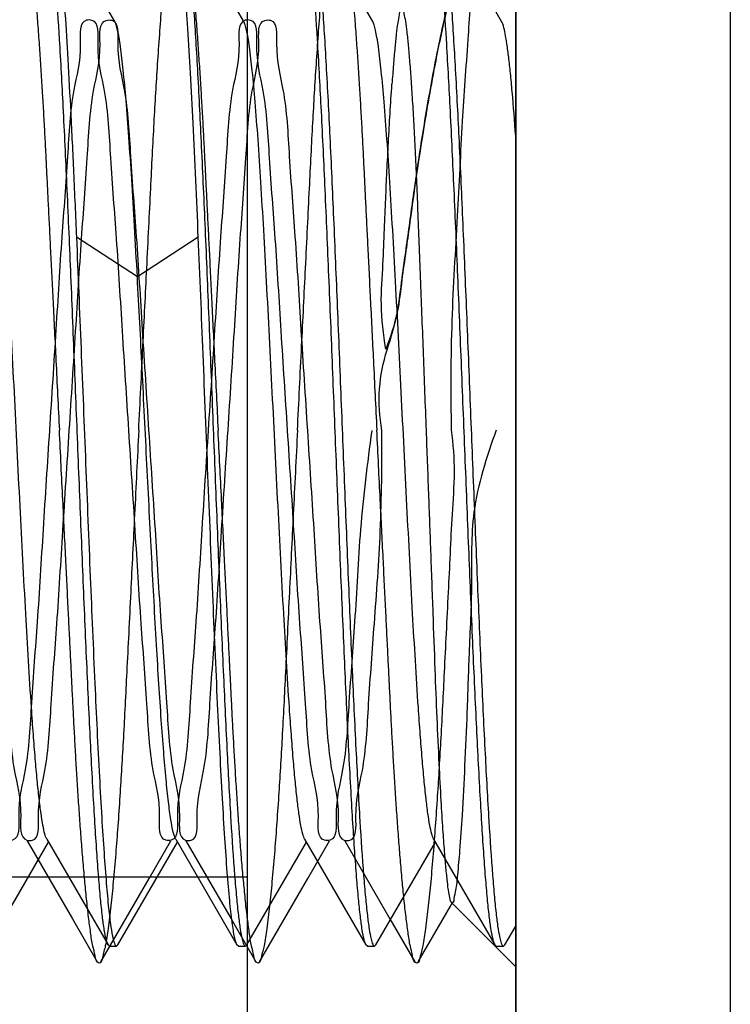
# Model space of a CAD drawing. Units: inches. Extents: x 0 to 221, y 0 to 153.
# Drawn here: x 191 to 191, y 49 to 50 of the extents above; entities that cross this region are included whole.
import ezdxf

# ---------------------------------------------------------------- set-up
doc = ezdxf.new("R2010")
doc.units = ezdxf.units.IN
doc.header["$LTSCALE"] = 1.87
doc.header["$MEASUREMENT"] = 0
doc.layers.get('0').update_dxf_attribs({"linetype": 'CONTINUOUS'})

msp = doc.modelspace()

# ---------------------------------------------------------------- linework, layer by layer
at = {"linetype": 'Continuous'}
for p, q in [((190.8713, 61.62743), (190.8713, 32.01743)), ((190.7673, 50.38688), (190.7673, 48.82388)), ((190.7673, 48.91788), (190.7673, 50.29288)), ((190.6373, 49.10538), (190.6373, 50.10538)), ((190.57299, 49.80349), (190.54329, 49.85479)), ((190.63549, 49.80349), (190.60578, 49.85479)), ((190.69799, 49.8035), (190.66828, 49.8548)), ((190.76049, 49.80349), (190.73078, 49.85479)), ((190.58394, 49.67978), (190.55441, 49.69891)), ((190.61347, 49.69891), (190.58394, 49.67978)), ((190.51203, 49.35597), (190.54088, 49.40579)), ((190.54002, 49.40727), (190.56973, 49.35597)), ((190.57453, 49.35598), (190.60338, 49.40579)), ((190.60252, 49.40728), (190.63222, 49.35598)), ((190.63703, 49.35597), (190.66588, 49.40579)), ((190.66502, 49.40727), (190.69473, 49.35597)), ((190.69954, 49.35598), (190.72838, 49.40579)), ((190.72752, 49.40728), (190.75723, 49.35598)), ((190.6373, 49.38888), (190.3633, 49.38888)), ((190.7201, 49.34783), (190.73684, 49.37672)), ((190.73621, 49.37648), (190.7673, 49.34538)), ((190.76203, 49.35597), (190.7673, 49.36508)), ((190.57041, 49.35538), (190.56973, 49.35597)), ((190.57041, 49.35538), (190.57385, 49.35538)), ((190.57385, 49.35538), (190.57454, 49.35598)), ((190.63291, 49.35538), (190.63222, 49.35598)), ((190.63291, 49.35538), (190.63635, 49.35538)), ((190.63635, 49.35538), (190.63703, 49.35597)), ((190.69541, 49.35538), (190.69473, 49.35597)), ((190.69541, 49.35538), (190.69885, 49.35538)), ((190.69885, 49.35538), (190.69954, 49.35598)), ((190.75791, 49.35538), (190.75722, 49.35598)), ((190.75791, 49.35538), (190.76135, 49.35538)), ((190.76135, 49.35538), (190.76204, 49.35597))]:
    msp.add_line(p, q, dxfattribs=at)
for points in [[(190.53058, 49.40636), (190.55246, 49.36862), (190.5645, 49.34783)], [(190.56626, 49.34783), (190.5896, 49.38812), (190.60018, 49.40636)], [(190.6075, 49.40636), (190.62938, 49.36862), (190.64143, 49.34783)], [(190.64318, 49.34783), (190.66652, 49.38812), (190.67711, 49.40636)], [(190.68442, 49.40636), (190.70631, 49.36862), (190.71835, 49.34783)]]:
    msp.add_lwpolyline(points, dxfattribs=at)
for points, knots in [([(190.50769, 49.60538), (190.50802, 49.61216), (190.5087, 49.62573), (190.50969, 49.64569), (190.51065, 49.6651), (190.5116, 49.68431), (190.51255, 49.70343), (190.51346, 49.72171), (190.51429, 49.73859), (190.5151, 49.75401), (190.51594, 49.76866), (190.51684, 49.78295), (190.51779, 49.79687), (190.51884, 49.8107), (190.51995, 49.82357), (190.52115, 49.83574), (190.52242, 49.84592), (190.52361, 49.85477), (190.52499, 49.8594), (190.52584, 49.86406), (190.52853, 49.86289), (190.52882, 49.85948), (190.53019, 49.85487), (190.53105, 49.84849), (190.53209, 49.84086), (190.533, 49.83245), (190.53391, 49.82319), (190.53474, 49.81362), (190.53555, 49.80354), (190.53629, 49.79341), (190.53699, 49.78303), (190.53764, 49.77282), (190.53824, 49.76257), (190.5388, 49.75263), (190.53933, 49.74272), (190.53981, 49.73313), (190.54028, 49.72358), (190.54077, 49.71374), (190.54129, 49.70331), (190.54185, 49.69196), (190.54245, 49.68001), (190.54309, 49.66702), (190.54377, 49.65336), (190.54451, 49.63832), (190.54531, 49.6223), (190.54587, 49.61106), (190.54615, 49.60538)], [0, 0, 0, 0, 0.039207, 0.078518, 0.115479, 0.151465, 0.189692, 0.226078, 0.257247, 0.287332, 0.315305, 0.342052, 0.370075, 0.395927, 0.422142, 0.444837, 0.466256, 0.482382, 0.493921, 0.499381, 0.50167, 0.507897, 0.517194, 0.530287, 0.544668, 0.561806, 0.579147, 0.598421, 0.617332, 0.637571, 0.657088, 0.677485, 0.696673, 0.716403, 0.735045, 0.754008, 0.771864, 0.790282, 0.810966, 0.832229, 0.85591, 0.880133, 0.90734, 0.934983, 0.96715, 1, 1, 1, 1]), ([(190.58461, 49.60538), (190.58495, 49.61216), (190.58562, 49.62573), (190.58661, 49.64569), (190.58757, 49.6651), (190.58853, 49.68431), (190.58948, 49.70343), (190.59039, 49.72171), (190.59121, 49.73859), (190.59203, 49.75401), (190.59287, 49.76866), (190.59376, 49.78295), (190.59471, 49.79687), (190.59576, 49.8107), (190.59688, 49.82357), (190.59807, 49.83574), (190.59934, 49.84592), (190.60053, 49.85477), (190.60191, 49.8594), (190.60277, 49.86406), (190.60545, 49.86289), (190.60574, 49.85948), (190.60711, 49.85487), (190.60797, 49.84849), (190.60901, 49.84086), (190.60993, 49.83245), (190.61083, 49.82319), (190.61167, 49.81362), (190.61247, 49.80354), (190.61321, 49.79341), (190.61391, 49.78303), (190.61456, 49.77282), (190.61517, 49.76257), (190.61573, 49.75263), (190.61625, 49.74272), (190.61673, 49.73313), (190.61721, 49.72358), (190.61769, 49.71374), (190.61821, 49.70331), (190.61878, 49.69196), (190.61937, 49.68001), (190.62001, 49.66702), (190.62069, 49.65336), (190.62144, 49.63832), (190.62223, 49.6223), (190.62279, 49.61106), (190.62307, 49.60538)], [0, 0, 0, 0, 0.039207, 0.078518, 0.115479, 0.151465, 0.189692, 0.226078, 0.257247, 0.287332, 0.315305, 0.342052, 0.370075, 0.395927, 0.422142, 0.444837, 0.466256, 0.482382, 0.493921, 0.499381, 0.50167, 0.507897, 0.517194, 0.530287, 0.544668, 0.561806, 0.579147, 0.598421, 0.617332, 0.637571, 0.657088, 0.677485, 0.696673, 0.716403, 0.735045, 0.754008, 0.771864, 0.790282, 0.810966, 0.832229, 0.85591, 0.880132, 0.90734, 0.934983, 0.96715, 1, 1, 1, 1]), ([(190.66153, 49.60538), (190.66187, 49.61216), (190.66254, 49.62573), (190.66353, 49.64569), (190.6645, 49.6651), (190.66545, 49.68431), (190.6664, 49.70343), (190.66731, 49.72171), (190.66814, 49.73859), (190.66895, 49.75401), (190.66979, 49.76866), (190.67068, 49.78295), (190.67164, 49.79687), (190.67269, 49.8107), (190.6738, 49.82357), (190.675, 49.83574), (190.67626, 49.84592), (190.67746, 49.85477), (190.67883, 49.8594), (190.67969, 49.86406), (190.68237, 49.86289), (190.68266, 49.85948), (190.68403, 49.85487), (190.68489, 49.84849), (190.68594, 49.84086), (190.68685, 49.83245), (190.68776, 49.82319), (190.68859, 49.81362), (190.68939, 49.80354), (190.69013, 49.79341), (190.69084, 49.78303), (190.69148, 49.77282), (190.69209, 49.76257), (190.69265, 49.75263), (190.69318, 49.74272), (190.69366, 49.73313), (190.69413, 49.72358), (190.69462, 49.71374), (190.69514, 49.70331), (190.6957, 49.69196), (190.69629, 49.68001), (190.69694, 49.66702), (190.69761, 49.65336), (190.69836, 49.63832), (190.69916, 49.6223), (190.69971, 49.61106), (190.7, 49.60538)], [0, 0, 0, 0, 0.039207, 0.078518, 0.115479, 0.151465, 0.189692, 0.226078, 0.257247, 0.287332, 0.315305, 0.342052, 0.370075, 0.395927, 0.422142, 0.444837, 0.466256, 0.482382, 0.493921, 0.499381, 0.50167, 0.507897, 0.517194, 0.530287, 0.544668, 0.561806, 0.579147, 0.598421, 0.617332, 0.637571, 0.657088, 0.677485, 0.696673, 0.716403, 0.735045, 0.754008, 0.771864, 0.790282, 0.810966, 0.832229, 0.85591, 0.880132, 0.90734, 0.934983, 0.96715, 1, 1, 1, 1]), ([(190.54329, 49.85478), (190.54361, 49.85422), (190.54413, 49.8526), (190.54479, 49.84957), (190.54545, 49.84534), (190.54614, 49.83996), (190.54682, 49.83343), (190.5478, 49.82254), (190.54898, 49.80634), (190.55034, 49.78404), (190.55171, 49.75825), (190.55308, 49.72949), (190.55396, 49.70937), (190.55441, 49.69891)], [0, 0, 0, 0, 0.012412, 0.032277, 0.059627, 0.094363, 0.136356, 0.185461, 0.304089, 0.447792, 0.613897, 0.799192, 1, 1, 1, 1]), ([(190.60579, 49.85478), (190.60597, 49.85446), (190.60631, 49.8536), (190.60698, 49.85121), (190.60774, 49.84694), (190.60861, 49.84033), (190.60949, 49.83178), (190.61037, 49.82138), (190.61127, 49.80919), (190.61216, 49.79532), (190.61341, 49.77381), (190.61493, 49.74369), (190.6167, 49.70438), (190.61848, 49.6618), (190.62025, 49.61738), (190.62203, 49.57255), (190.62381, 49.52881), (190.62558, 49.48759), (190.62734, 49.45024), (190.6291, 49.41801), (190.63063, 49.39483), (190.63191, 49.37964), (190.63279, 49.37096), (190.63366, 49.36422), (190.63433, 49.36039), (190.6347, 49.35882)], [0, 0, 0, 0, 0.002274, 0.005515, 0.014974, 0.028421, 0.045752, 0.066814, 0.091452, 0.119493, 0.150689, 0.221464, 0.301515, 0.388169, 0.47861, 0.569849, 0.658888, 0.742814, 0.818845, 0.884523, 0.937651, 0.958983, 0.976565, 0.990257, 1, 1, 1, 1]), ([(190.66828, 49.8548), (190.66847, 49.85447), (190.66881, 49.85361), (190.66948, 49.85121), (190.67024, 49.84694), (190.67111, 49.84034), (190.67199, 49.83179), (190.67287, 49.82138), (190.67376, 49.8092), (190.67466, 49.79533), (190.67591, 49.77382), (190.67743, 49.7437), (190.6792, 49.70439), (190.68097, 49.66182), (190.68275, 49.61739), (190.68453, 49.57256), (190.68631, 49.52882), (190.68808, 49.48759), (190.68984, 49.45025), (190.6916, 49.41801), (190.69313, 49.39484), (190.69441, 49.37964), (190.69529, 49.37096), (190.69616, 49.36422), (190.69682, 49.36038), (190.6972, 49.35882)], [0, 0, 0, 0, 0.002279, 0.005531, 0.015006, 0.028429, 0.045739, 0.066818, 0.09147, 0.11949, 0.15067, 0.221469, 0.301495, 0.388164, 0.478594, 0.569836, 0.658878, 0.742796, 0.81884, 0.884502, 0.937651, 0.958958, 0.976543, 0.990263, 1, 1, 1, 1]), ([(190.73079, 49.85478), (190.73098, 49.85445), (190.73132, 49.8536), (190.73198, 49.8512), (190.73274, 49.84692), (190.73361, 49.8403), (190.73449, 49.83175), (190.73538, 49.82134), (190.73627, 49.80915), (190.73716, 49.79527), (190.73841, 49.77377), (190.73993, 49.74364), (190.7417, 49.70433), (190.74348, 49.66176), (190.74525, 49.61734), (190.74703, 49.57252), (190.74881, 49.52878), (190.75058, 49.48757), (190.75235, 49.45023), (190.7541, 49.41799), (190.75563, 49.39483), (190.75691, 49.37963), (190.75779, 49.37096), (190.75866, 49.36422), (190.75933, 49.36039), (190.7597, 49.35882)], [0, 0, 0, 0, 0.002275, 0.00552, 0.015009, 0.028473, 0.045801, 0.066865, 0.091527, 0.119577, 0.150767, 0.221554, 0.301601, 0.388252, 0.478686, 0.569909, 0.658942, 0.742844, 0.818874, 0.884523, 0.937661, 0.958984, 0.976547, 0.990245, 1, 1, 1, 1]), ([(190.7573, 49.83865), (190.75664, 49.84334), (190.75799, 49.84936), (190.75015, 49.8575), (190.74946, 49.83833), (190.74596, 49.8239), (190.74388, 49.79092), (190.74111, 49.7533), (190.73905, 49.70749), (190.73579, 49.65777), (190.73577, 49.62316), (190.73606, 49.60551)], [0, 0, 0, 0, 0.053085, 0.065539, 0.101033, 0.178488, 0.292616, 0.440719, 0.612987, 0.802163, 1, 1, 1, 1]), ([(190.56973, 49.35598), (190.56954, 49.3563), (190.5692, 49.35716), (190.56853, 49.35955), (190.56777, 49.36382), (190.5669, 49.37042), (190.56603, 49.37896), (190.56514, 49.38937), (190.56425, 49.40155), (190.56335, 49.41542), (190.5621, 49.43692), (190.56058, 49.46705), (190.55881, 49.50636), (190.55704, 49.54893), (190.55526, 49.59336), (190.55348, 49.63819), (190.5517, 49.68194), (190.54993, 49.72316), (190.54816, 49.76052), (190.54641, 49.79276), (190.54488, 49.81593), (190.5436, 49.83113), (190.54272, 49.83981), (190.54185, 49.84655), (190.54118, 49.85038), (190.54081, 49.85195)], [0, 0, 0, 0, 0.002275, 0.005517, 0.014968, 0.028392, 0.045718, 0.066784, 0.091417, 0.119441, 0.150635, 0.221414, 0.301456, 0.388119, 0.478559, 0.569808, 0.658852, 0.742789, 0.818825, 0.884514, 0.937646, 0.958972, 0.976567, 0.990266, 1, 1, 1, 1]), ([(190.61347, 49.69891), (190.61268, 49.71736), (190.61149, 49.7439), (190.60975, 49.7776), (190.6085, 49.79897), (190.60727, 49.8172), (190.60605, 49.83203), (190.60484, 49.84318), (190.60391, 49.84937), (190.60334, 49.85179)], [0, 0, 0, 0, 0.361408, 0.52002, 0.660342, 0.780267, 0.877779, 0.951322, 1, 1, 1, 1]), ([(190.69473, 49.35597), (190.69454, 49.3563), (190.6942, 49.35716), (190.69353, 49.35955), (190.69278, 49.36382), (190.6919, 49.37042), (190.69103, 49.37896), (190.69014, 49.38937), (190.68925, 49.40156), (190.68835, 49.41542), (190.6871, 49.43693), (190.68558, 49.46705), (190.68381, 49.50636), (190.68204, 49.54893), (190.68026, 49.59336), (190.67848, 49.63819), (190.6767, 49.68194), (190.67493, 49.72316), (190.67317, 49.76051), (190.67141, 49.79276), (190.66988, 49.81593), (190.6686, 49.83113), (190.66772, 49.83981), (190.66685, 49.84655), (190.66618, 49.85038), (190.66581, 49.85195)], [0, 0, 0, 0, 0.002278, 0.005526, 0.01499, 0.028405, 0.045717, 0.066792, 0.091436, 0.119452, 0.150635, 0.221429, 0.301457, 0.388127, 0.478561, 0.569809, 0.658854, 0.742783, 0.818827, 0.884501, 0.937647, 0.958959, 0.97655, 0.990268, 1, 1, 1, 1]), ([(190.75722, 49.35599), (190.75703, 49.35631), (190.7567, 49.35717), (190.75603, 49.35956), (190.75527, 49.36384), (190.7544, 49.37045), (190.75352, 49.379), (190.75263, 49.38941), (190.75174, 49.4016), (190.75085, 49.41547), (190.7496, 49.43698), (190.74808, 49.4671), (190.74631, 49.50641), (190.74453, 49.54898), (190.74276, 49.59341), (190.74098, 49.63823), (190.7392, 49.68197), (190.73743, 49.72319), (190.73566, 49.76053), (190.73391, 49.79277), (190.73238, 49.81594), (190.7311, 49.83114), (190.73022, 49.83981), (190.72935, 49.84655), (190.72868, 49.85038), (190.72831, 49.85195)], [0, 0, 0, 0, 0.002274, 0.005516, 0.014985, 0.028442, 0.045773, 0.066834, 0.091481, 0.119528, 0.150722, 0.2215, 0.301551, 0.388203, 0.478642, 0.569874, 0.658911, 0.742827, 0.818857, 0.884524, 0.937655, 0.958986, 0.976559, 0.990252, 1, 1, 1, 1]), ([(190.70495, 49.64428), (190.70694, 49.65042), (190.71027, 49.66188), (190.71206, 49.67848), (190.71419, 49.69282), (190.71597, 49.70604), (190.71772, 49.71896), (190.71966, 49.73236), (190.72183, 49.74651), (190.72427, 49.76132), (190.72699, 49.77663), (190.73001, 49.79216), (190.73327, 49.80712), (190.73654, 49.82008), (190.73956, 49.83009), (190.74213, 49.83701), (190.74433, 49.84159), (190.74624, 49.84444), (190.74809, 49.8461), (190.75028, 49.84666), (190.7527, 49.84557), (190.75513, 49.84279), (190.75653, 49.84024), (190.7573, 49.83865)], [0, 0, 0, 0, 0.087841, 0.16152, 0.226863, 0.285078, 0.34301, 0.40432, 0.469334, 0.53771, 0.608532, 0.680984, 0.752903, 0.816891, 0.862821, 0.895105, 0.91718, 0.931781, 0.941643, 0.950408, 0.960682, 0.975877, 1, 1, 1, 1]), ([(190.7623, 49.84331), (190.7592, 49.84411), (190.75473, 49.84372), (190.74902, 49.84731), (190.74498, 49.84311), (190.74193, 49.83666), (190.73784, 49.82511), (190.73323, 49.8073), (190.72769, 49.78116), (190.72159, 49.74614), (190.7178, 49.71954), (190.71581, 49.70485)], [0, 0, 0, 0, 0.059864, 0.084132, 0.109463, 0.151927, 0.223746, 0.334748, 0.497566, 0.722713, 1, 1, 1, 1]), ([(190.72402, 49.60538), (190.72379, 49.61151), (190.72333, 49.62368), (190.72265, 49.6418), (190.72197, 49.6596), (190.7213, 49.67696), (190.72065, 49.69373), (190.72004, 49.70974), (190.71943, 49.72481), (190.7188, 49.73883), (190.71815, 49.75175), (190.71748, 49.76352), (190.71681, 49.77411), (190.71612, 49.78343), (190.71544, 49.7914), (190.71473, 49.798), (190.71415, 49.8031), (190.71333, 49.80685), (190.71309, 49.80892), (190.71191, 49.81042), (190.7111, 49.80843), (190.71069, 49.80635), (190.70999, 49.80226), (190.70937, 49.79701), (190.70868, 49.79024), (190.70799, 49.78216), (190.70756, 49.77631), (190.70734, 49.77318)], [0, 0, 0, 0, 0.075751, 0.150623, 0.224155, 0.295912, 0.365378, 0.431632, 0.493936, 0.551841, 0.605122, 0.653818, 0.697664, 0.736263, 0.769331, 0.796657, 0.818048, 0.833376, 0.842616, 0.846266, 0.85083, 0.861158, 0.877412, 0.899609, 0.927574, 0.961121, 1, 1, 1, 1]), ([(190.54002, 49.40727), (190.53959, 49.40802), (190.53891, 49.41023), (190.53803, 49.41435), (190.53715, 49.42012), (190.53625, 49.42747), (190.53534, 49.43635), (190.53443, 49.44668), (190.53351, 49.45838), (190.53187, 49.48177), (190.52969, 49.51868), (190.52703, 49.56964), (190.52437, 49.62334), (190.5221, 49.66796), (190.52023, 49.7019), (190.51887, 49.72489), (190.5175, 49.74556), (190.51615, 49.76353), (190.5148, 49.77844), (190.51363, 49.78881), (190.51264, 49.79536), (190.51197, 49.79892), (190.51131, 49.80155), (190.51079, 49.80298), (190.51049, 49.8035)], [0, 0, 0, 0, 0.006555, 0.017159, 0.03185, 0.050533, 0.073036, 0.099177, 0.128764, 0.161539, 0.275988, 0.407641, 0.54639, 0.681567, 0.744554, 0.802806, 0.855237, 0.900825, 0.938682, 0.968149, 0.979544, 0.988646, 0.995453, 1, 1, 1, 1]), ([(190.5798, 49.60538), (190.57878, 49.62141), (190.57675, 49.6523), (190.57412, 49.69649), (190.57106, 49.73473), (190.5695, 49.7678), (190.5638, 49.78657), (190.56569, 49.80419), (190.55554, 49.80439), (190.55736, 49.78673), (190.55171, 49.76831), (190.55013, 49.73541), (190.54707, 49.69729), (190.54444, 49.65284), (190.54238, 49.62165), (190.54134, 49.60538)], [0, 0, 0, 0, 0.119779, 0.231381, 0.328877, 0.410059, 0.467162, 0.496604, 0.503267, 0.532339, 0.588798, 0.669267, 0.766396, 0.878385, 1, 1, 1, 1]), ([(190.55096, 49.60538), (190.55198, 49.62141), (190.55401, 49.65231), (190.55664, 49.69649), (190.55969, 49.73473), (190.56126, 49.76781), (190.56697, 49.78657), (190.56508, 49.80419), (190.57522, 49.80439), (190.57341, 49.78673), (190.57905, 49.76831), (190.58063, 49.73541), (190.58369, 49.69729), (190.58632, 49.65285), (190.58838, 49.62165), (190.58942, 49.60538)], [0, 0, 0, 0, 0.119785, 0.231382, 0.328877, 0.410049, 0.467188, 0.496603, 0.503265, 0.532317, 0.588806, 0.669266, 0.766396, 0.87838, 1, 1, 1, 1]), ([(190.58394, 49.67978), (190.5835, 49.68797), (190.58263, 49.70374), (190.58128, 49.72632), (190.57993, 49.74661), (190.57859, 49.76424), (190.57726, 49.77886), (190.5761, 49.78904), (190.57512, 49.79547), (190.57446, 49.79897), (190.5738, 49.80157), (190.57329, 49.80298), (190.57299, 49.80349)], [0, 0, 0, 0, 0.197976, 0.380979, 0.545503, 0.688459, 0.807301, 0.899664, 0.935439, 0.964118, 0.985622, 1, 1, 1, 1]), ([(190.65673, 49.60538), (190.6557, 49.62141), (190.65367, 49.6523), (190.65104, 49.69649), (190.64799, 49.73473), (190.64642, 49.7678), (190.64072, 49.78657), (190.64261, 49.80419), (190.63246, 49.80439), (190.63428, 49.78673), (190.62864, 49.76831), (190.62705, 49.73541), (190.624, 49.69729), (190.62136, 49.65284), (190.61931, 49.62165), (190.61826, 49.60538)], [0, 0, 0, 0, 0.119779, 0.231381, 0.328877, 0.410059, 0.467162, 0.496604, 0.503267, 0.532339, 0.588798, 0.669267, 0.766396, 0.878385, 1, 1, 1, 1]), ([(190.62788, 49.60538), (190.62891, 49.62141), (190.63094, 49.65231), (190.63357, 49.69649), (190.63662, 49.73473), (190.63818, 49.76781), (190.64389, 49.78657), (190.642, 49.80419), (190.65214, 49.80439), (190.65033, 49.78673), (190.65597, 49.76831), (190.65755, 49.73541), (190.66061, 49.69729), (190.66325, 49.65285), (190.6653, 49.62165), (190.66634, 49.60538)], [0, 0, 0, 0, 0.119785, 0.231382, 0.328877, 0.410049, 0.467188, 0.496603, 0.503265, 0.532317, 0.588806, 0.669266, 0.766396, 0.87838, 1, 1, 1, 1]), ([(190.66502, 49.40727), (190.66459, 49.40802), (190.66391, 49.41023), (190.66303, 49.41434), (190.66215, 49.42011), (190.66125, 49.42746), (190.66034, 49.43634), (190.65943, 49.44667), (190.65852, 49.45836), (190.65687, 49.48174), (190.65469, 49.51865), (190.65203, 49.5696), (190.64937, 49.6233), (190.6471, 49.66791), (190.64523, 49.70186), (190.64387, 49.72485), (190.64251, 49.74552), (190.64115, 49.76349), (190.63981, 49.77841), (190.63863, 49.78879), (190.63764, 49.79534), (190.63697, 49.79891), (190.63631, 49.80154), (190.63579, 49.80297), (190.63549, 49.80349)], [0, 0, 0, 0, 0.006562, 0.01717, 0.03184, 0.05051, 0.073018, 0.099159, 0.128725, 0.161489, 0.275922, 0.407565, 0.546298, 0.681474, 0.744462, 0.80273, 0.855156, 0.900766, 0.938637, 0.968105, 0.97952, 0.988643, 0.995454, 1, 1, 1, 1]), ([(190.72752, 49.40728), (190.72708, 49.40803), (190.72641, 49.41024), (190.72553, 49.41437), (190.72465, 49.42015), (190.72374, 49.4275), (190.72284, 49.43639), (190.72192, 49.44672), (190.72101, 49.45842), (190.71936, 49.48181), (190.71718, 49.51872), (190.71453, 49.56968), (190.71186, 49.62338), (190.7096, 49.66798), (190.70773, 49.70192), (190.70636, 49.7249), (190.705, 49.74557), (190.70365, 49.76353), (190.7023, 49.77844), (190.70113, 49.78881), (190.70014, 49.79536), (190.69947, 49.79892), (190.69881, 49.80155), (190.69829, 49.80298), (190.69799, 49.8035)], [0, 0, 0, 0, 0.006557, 0.017188, 0.031907, 0.05059, 0.073091, 0.099254, 0.128857, 0.161627, 0.276089, 0.407729, 0.54646, 0.68162, 0.744584, 0.80283, 0.855258, 0.900818, 0.938687, 0.968137, 0.97952, 0.988627, 0.995446, 1, 1, 1, 1]), ([(190.7673, 49.74798), (190.76679, 49.75516), (190.766, 49.76534), (190.76481, 49.77808), (190.76397, 49.78579), (190.76314, 49.79218), (190.76232, 49.79722), (190.76151, 49.80086), (190.76089, 49.80281), (190.76049, 49.80349)], [0, 0, 0, 0, 0.385184, 0.546383, 0.685014, 0.800296, 0.891512, 0.958064, 1, 1, 1, 1]), ([(190.70431, 49.64471), (190.70319, 49.6519), (190.70148, 49.66569), (190.7031, 49.68512), (190.70361, 49.70213), (190.70427, 49.7171), (190.70491, 49.73109), (190.70561, 49.74488), (190.7064, 49.75898), (190.70701, 49.76841), (190.70734, 49.77318)], [0, 0, 0, 0, 0.169702, 0.321817, 0.45319, 0.566583, 0.67098, 0.779659, 0.888607, 1, 1, 1, 1]), ([(190.71581, 49.70485), (190.71525, 49.70073), (190.71406, 49.69185), (190.71193, 49.6778), (190.71037, 49.66151), (190.70657, 49.65054), (190.70431, 49.64471)], [0, 0, 0, 0, 0.203356, 0.437619, 0.694436, 1, 1, 1, 1]), ([(190.55441, 49.69891), (190.55518, 49.68096), (190.55668, 49.6444), (190.55886, 49.58949), (190.56103, 49.53538), (190.56319, 49.48477), (190.56506, 49.44595), (190.5666, 49.41853), (190.5677, 49.40131), (190.56879, 49.38664), (190.56987, 49.37472), (190.57093, 49.36568), (190.57175, 49.36064), (190.57224, 49.35865)], [0, 0, 0, 0, 0.158146, 0.322081, 0.483669, 0.634802, 0.767987, 0.825701, 0.876556, 0.919886, 0.955132, 0.981937, 1, 1, 1, 1]), ([(190.63222, 49.35599), (190.63196, 49.35644), (190.63152, 49.35769), (190.63096, 49.36001), (190.6304, 49.36318), (190.62956, 49.36905), (190.62856, 49.37842), (190.62742, 49.392), (190.62627, 49.40853), (190.62512, 49.42779), (190.62396, 49.44951), (190.62236, 49.48249), (190.62041, 49.52738), (190.61813, 49.58385), (190.61585, 49.64152), (190.61428, 49.68), (190.61347, 49.69891)], [0, 0, 0, 0, 0.004536, 0.011465, 0.020835, 0.032621, 0.063277, 0.103074, 0.151534, 0.207933, 0.271503, 0.341414, 0.496192, 0.663756, 0.834824, 1, 1, 1, 1]), ([(190.60252, 49.40728), (190.60227, 49.4077), (190.60184, 49.40881), (190.60098, 49.41192), (190.60001, 49.41747), (190.59889, 49.42601), (190.59777, 49.437), (190.59663, 49.45026), (190.59548, 49.46564), (190.59434, 49.48292), (190.59275, 49.50906), (190.59082, 49.54454), (190.58856, 49.58911), (190.5863, 49.63456), (190.58474, 49.66488), (190.58394, 49.67978)], [0, 0, 0, 0, 0.005338, 0.013002, 0.035401, 0.067039, 0.107577, 0.156533, 0.213194, 0.276814, 0.346575, 0.500543, 0.666809, 0.836336, 1, 1, 1, 1]), ([(190.70239, 49.60523), (190.70135, 49.6119), (190.70044, 49.62515), (190.70303, 49.63819), (190.70495, 49.64428)], [0, 0, 0, 0, 0.514097, 1, 1, 1, 1]), ([(190.54134, 49.60538), (190.54031, 49.58936), (190.53829, 49.55846), (190.53565, 49.51428), (190.5326, 49.47604), (190.53104, 49.44297), (190.52533, 49.42419), (190.52723, 49.40658), (190.51708, 49.40638), (190.5189, 49.42404), (190.51325, 49.44246), (190.51167, 49.47536), (190.50861, 49.51348), (190.50597, 49.55792), (190.50392, 49.58912), (190.50288, 49.60538)], [0, 0, 0, 0, 0.119779, 0.231381, 0.328877, 0.410059, 0.467162, 0.496604, 0.503267, 0.532339, 0.588798, 0.669267, 0.766396, 0.878385, 1, 1, 1, 1]), ([(190.5125, 49.60538), (190.51352, 49.58936), (190.51555, 49.55846), (190.51818, 49.51428), (190.52123, 49.47604), (190.5228, 49.44296), (190.52851, 49.42419), (190.52661, 49.40658), (190.53676, 49.40638), (190.53495, 49.42404), (190.54058, 49.44245), (190.54217, 49.47536), (190.54522, 49.51348), (190.54786, 49.55792), (190.54991, 49.58912), (190.55096, 49.60538)], [0, 0, 0, 0, 0.119785, 0.231382, 0.328877, 0.410049, 0.467188, 0.496603, 0.503265, 0.532317, 0.588806, 0.669266, 0.766396, 0.87838, 1, 1, 1, 1]), ([(190.58461, 49.60538), (190.58427, 49.59861), (190.5836, 49.58504), (190.58261, 49.56508), (190.58165, 49.54567), (190.58069, 49.52646), (190.57975, 49.50734), (190.57883, 49.48906), (190.57801, 49.47218), (190.5772, 49.45676), (190.57635, 49.44211), (190.57546, 49.42781), (190.57451, 49.4139), (190.57346, 49.40007), (190.57235, 49.3872), (190.57115, 49.37503), (190.56988, 49.36485), (190.56869, 49.35599), (190.56731, 49.35136), (190.56645, 49.34671), (190.56377, 49.34788), (190.56348, 49.35129), (190.56211, 49.3559), (190.56125, 49.36228), (190.56021, 49.3699), (190.55929, 49.37832), (190.55839, 49.38758), (190.55755, 49.39715), (190.55675, 49.40723), (190.55601, 49.41736), (190.55531, 49.42774), (190.55466, 49.43795), (190.55405, 49.4482), (190.5535, 49.45814), (190.55297, 49.46805), (190.55249, 49.47764), (190.55202, 49.48718), (190.55153, 49.49703), (190.55101, 49.50746), (190.55045, 49.51881), (190.54985, 49.53076), (190.54921, 49.54374), (190.54853, 49.55741), (190.54778, 49.57245), (190.54699, 49.58847), (190.54643, 49.59971), (190.54615, 49.60538)], [0, 0, 0, 0, 0.039207, 0.078518, 0.115479, 0.151465, 0.189692, 0.226078, 0.257247, 0.287332, 0.315305, 0.342052, 0.370075, 0.395927, 0.422142, 0.444837, 0.466256, 0.482382, 0.493921, 0.499381, 0.50167, 0.507897, 0.517194, 0.530287, 0.544668, 0.561806, 0.579147, 0.598421, 0.617332, 0.637571, 0.657088, 0.677485, 0.696673, 0.716403, 0.735045, 0.754008, 0.771864, 0.790282, 0.810966, 0.832229, 0.85591, 0.880132, 0.90734, 0.934983, 0.96715, 1, 1, 1, 1]), ([(190.61826, 49.60538), (190.61724, 49.58936), (190.61521, 49.55846), (190.61258, 49.51428), (190.60953, 49.47604), (190.60796, 49.44297), (190.60226, 49.42419), (190.60415, 49.40658), (190.594, 49.40638), (190.59582, 49.42404), (190.59018, 49.44246), (190.58859, 49.47536), (190.58554, 49.51348), (190.5829, 49.55792), (190.58085, 49.58912), (190.5798, 49.60538)], [0, 0, 0, 0, 0.119779, 0.231381, 0.328877, 0.410059, 0.467162, 0.496604, 0.503267, 0.532339, 0.588798, 0.669267, 0.766396, 0.878385, 1, 1, 1, 1]), ([(190.58942, 49.60538), (190.59045, 49.58936), (190.59247, 49.55846), (190.59511, 49.51428), (190.59815, 49.47604), (190.59972, 49.44296), (190.60543, 49.42419), (190.60354, 49.40658), (190.61368, 49.40638), (190.61187, 49.42404), (190.61751, 49.44245), (190.61909, 49.47536), (190.62215, 49.51348), (190.62479, 49.55792), (190.62684, 49.58912), (190.62788, 49.60538)], [0, 0, 0, 0, 0.119785, 0.231382, 0.328877, 0.410049, 0.467188, 0.496603, 0.503265, 0.532317, 0.588806, 0.669266, 0.766396, 0.87838, 1, 1, 1, 1]), ([(190.66153, 49.60538), (190.6612, 49.59861), (190.66052, 49.58504), (190.65953, 49.56508), (190.65857, 49.54567), (190.65762, 49.52646), (190.65667, 49.50734), (190.65576, 49.48906), (190.65493, 49.47218), (190.65412, 49.45676), (190.65328, 49.44211), (190.65239, 49.42781), (190.65143, 49.4139), (190.65038, 49.40007), (190.64927, 49.3872), (190.64807, 49.37503), (190.6468, 49.36485), (190.64561, 49.35599), (190.64423, 49.35136), (190.64338, 49.34671), (190.64069, 49.34788), (190.6404, 49.35129), (190.63903, 49.3559), (190.63818, 49.36228), (190.63713, 49.3699), (190.63622, 49.37832), (190.63531, 49.38758), (190.63448, 49.39715), (190.63368, 49.40723), (190.63294, 49.41736), (190.63223, 49.42774), (190.63159, 49.43795), (190.63098, 49.4482), (190.63042, 49.45814), (190.62989, 49.46805), (190.62941, 49.47764), (190.62894, 49.48718), (190.62845, 49.49703), (190.62793, 49.50746), (190.62737, 49.51881), (190.62678, 49.53076), (190.62613, 49.54374), (190.62545, 49.55741), (190.62471, 49.57245), (190.62391, 49.58847), (190.62335, 49.59971), (190.62307, 49.60538)], [0, 0, 0, 0, 0.039207, 0.078518, 0.115479, 0.151465, 0.189692, 0.226078, 0.257247, 0.287332, 0.315305, 0.342052, 0.370075, 0.395927, 0.422142, 0.444837, 0.466256, 0.482382, 0.493921, 0.499381, 0.50167, 0.507897, 0.517194, 0.530287, 0.544668, 0.561806, 0.579147, 0.598421, 0.617332, 0.637571, 0.657088, 0.677485, 0.696673, 0.716403, 0.735045, 0.754008, 0.771864, 0.790282, 0.810966, 0.832229, 0.85591, 0.880132, 0.90734, 0.934983, 0.96715, 1, 1, 1, 1]), ([(190.69758, 49.60523), (190.69532, 49.58931), (190.69163, 49.55852), (190.68961, 49.51427), (190.68643, 49.47604), (190.68489, 49.44296), (190.67918, 49.42419), (190.68107, 49.40658), (190.67092, 49.40638), (190.67274, 49.42404), (190.6671, 49.44246), (190.66552, 49.47536), (190.66246, 49.51348), (190.65982, 49.55792), (190.65777, 49.58912), (190.65673, 49.60538)], [0, 0, 0, 0, 0.119902, 0.231489, 0.328971, 0.410141, 0.467237, 0.496675, 0.503336, 0.532404, 0.588855, 0.669313, 0.766429, 0.878402, 1, 1, 1, 1]), ([(190.66634, 49.60538), (190.66737, 49.58936), (190.6694, 49.55846), (190.67203, 49.51428), (190.67508, 49.47604), (190.67664, 49.44296), (190.68235, 49.42419), (190.68046, 49.40658), (190.6906, 49.40638), (190.68879, 49.42404), (190.69443, 49.44245), (190.69604, 49.47536), (190.69895, 49.51349), (190.70222, 49.55781), (190.70254, 49.58901), (190.70239, 49.60523)], [0, 0, 0, 0, 0.11986, 0.231527, 0.329083, 0.410306, 0.467481, 0.496914, 0.503581, 0.53265, 0.589175, 0.669685, 0.766876, 0.87893, 1, 1, 1, 1]), ([(190.73606, 49.60551), (190.73693, 49.59873), (190.738, 49.58507), (190.73632, 49.56508), (190.73553, 49.54567), (190.73453, 49.52646), (190.73359, 49.50734), (190.73268, 49.48906), (190.73185, 49.47218), (190.73104, 49.45676), (190.7302, 49.44211), (190.72931, 49.42781), (190.72835, 49.4139), (190.7273, 49.40007), (190.72619, 49.3872), (190.72499, 49.37503), (190.72373, 49.36485), (190.72253, 49.35599), (190.72116, 49.35136), (190.7203, 49.34671), (190.71762, 49.34788), (190.71733, 49.35129), (190.71596, 49.3559), (190.7151, 49.36228), (190.71405, 49.3699), (190.71314, 49.37832), (190.71223, 49.38758), (190.7114, 49.39715), (190.7106, 49.40723), (190.70986, 49.41736), (190.70916, 49.42774), (190.70851, 49.43795), (190.7079, 49.4482), (190.70734, 49.45814), (190.70681, 49.46805), (190.70633, 49.47764), (190.70586, 49.48718), (190.70537, 49.49703), (190.70485, 49.50746), (190.70429, 49.51881), (190.7037, 49.53076), (190.70305, 49.54374), (190.70238, 49.55741), (190.70163, 49.57245), (190.70083, 49.58847), (190.70028, 49.59971), (190.7, 49.60538)], [0, 0, 0, 0, 0.039472, 0.078772, 0.115723, 0.151699, 0.189915, 0.226291, 0.257452, 0.287529, 0.315493, 0.342234, 0.370248, 0.396093, 0.422301, 0.444989, 0.466403, 0.482525, 0.494061, 0.499519, 0.501808, 0.508032, 0.517327, 0.530417, 0.544793, 0.561927, 0.579262, 0.598532, 0.617438, 0.637671, 0.657182, 0.677574, 0.696757, 0.716482, 0.735118, 0.754076, 0.771926, 0.79034, 0.811018, 0.832275, 0.85595, 0.880166, 0.907365, 0.935001, 0.967159, 1, 1, 1, 1]), ([(190.75785, 49.60538), (190.75323, 49.59247), (190.74508, 49.56804), (190.74638, 49.53112), (190.74465, 49.49894), (190.74376, 49.46956), (190.74263, 49.44351), (190.74145, 49.42112), (190.74035, 49.40339), (190.73921, 49.3915), (190.73853, 49.38326), (190.73742, 49.3795), (190.73726, 49.37635), (190.73563, 49.37664), (190.73555, 49.37888), (190.73465, 49.38191), (190.73416, 49.38714), (190.73343, 49.39371), (190.73275, 49.40215), (190.73197, 49.41297), (190.7311, 49.42711), (190.73015, 49.44518), (190.72918, 49.46641), (190.72822, 49.49079), (190.72727, 49.51774), (190.72622, 49.54619), (190.72513, 49.57572), (190.7244, 49.5952), (190.72402, 49.60538)], [0, 0, 0, 0, 0.089351, 0.164826, 0.238653, 0.299506, 0.356263, 0.408392, 0.445809, 0.47128, 0.487583, 0.496913, 0.500998, 0.502335, 0.505862, 0.512939, 0.52455, 0.539069, 0.556373, 0.579548, 0.609796, 0.648626, 0.697386, 0.748191, 0.807572, 0.873, 0.933636, 1, 1, 1, 1]), ([(190.57224, 49.35865), (190.57245, 49.35782), (190.57275, 49.35674), (190.57334, 49.35564), (190.5737, 49.35539), (190.57385, 49.3554)], [0, 0, 0, 0, 0.685136, 0.879881, 1, 1, 1, 1]), ([(190.6347, 49.35882), (190.63491, 49.35794), (190.63522, 49.35681), (190.63582, 49.35565), (190.6362, 49.35538), (190.63635, 49.35538)], [0, 0, 0, 0, 0.68711, 0.881931, 1, 1, 1, 1]), ([(190.6972, 49.35882), (190.69741, 49.35794), (190.69772, 49.35682), (190.69832, 49.35566), (190.6987, 49.35539), (190.69885, 49.35539)], [0, 0, 0, 0, 0.686434, 0.881258, 1, 1, 1, 1]), ([(190.7597, 49.35882), (190.75991, 49.35794), (190.76022, 49.35681), (190.76082, 49.35565), (190.7612, 49.35539), (190.76135, 49.35539)], [0, 0, 0, 0, 0.688016, 0.882106, 1, 1, 1, 1])]:
    msp.add_open_spline(points, degree=3, knots=knots, dxfattribs=at)

doc.saveas('drawing.dxf')
